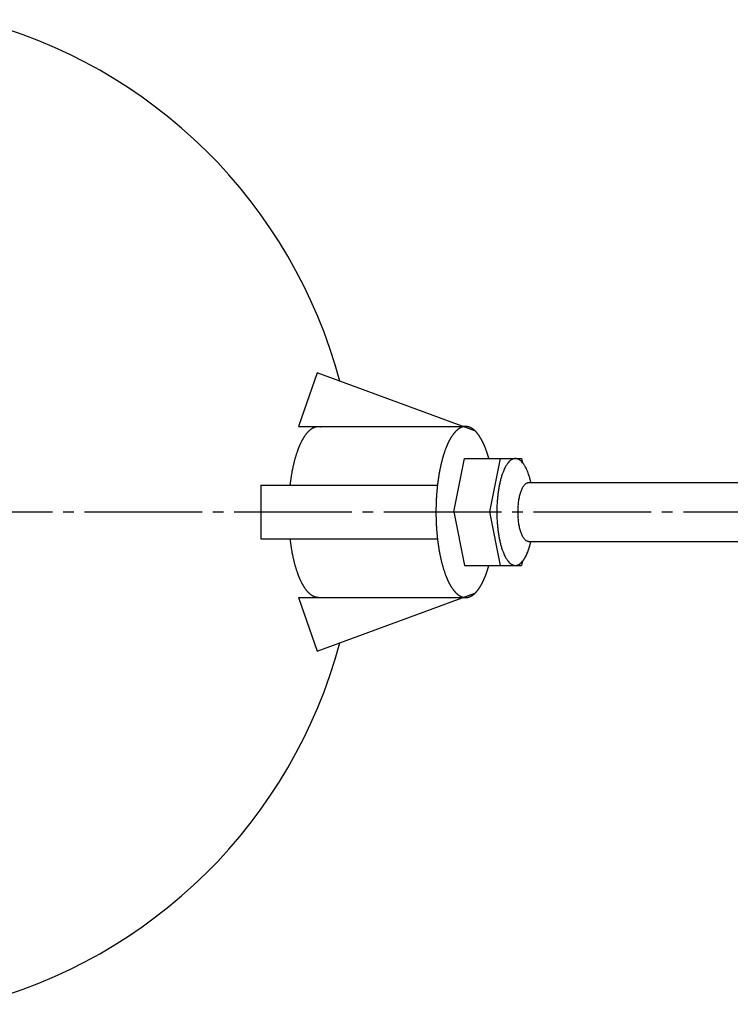
# Model space of a CAD drawing. Units: millimetres. Extents: x 0 to 630, y 0 to 891.
# Drawn here: x 280 to 347, y 656 to 748 of the extents above; entities that cross this region are included whole.
import ezdxf

# ---------------------------------------------------------------- set-up
doc = ezdxf.new("R2010")
doc.units = ezdxf.units.MM
doc.linetypes.add('DASH_CENTER', pattern=[14, 11, -1, 1, -1])
doc.layers.add('1', color=7, linetype='Continuous')

# ---------------------------------------------------------------- blocks, each defined once
blk = doc.blocks.new('V41-84-95', base_point=(333.538, 461.51))
at = {"layer": '1', "color": 7, "linetype": 'Continuous'}
for p, q in [((308.185, 714.973), (306.449, 709.973)), ((310.299, 714.199), (308.185, 714.973)), ((322.94, 709.571), (310.299, 714.199)), ((306.449, 709.973), (309.365, 709.973)), ((308.304, 709.973), (322.071, 709.973)), ((302.9, 704.473), (305.662, 704.473)), ((302.9, 704.473), (302.9, 699.473)), ((305.662, 704.473), (319.432, 704.473)), ((302.9, 699.473), (305.662, 699.473)), ((305.662, 699.473), (319.432, 699.473)), ((310.299, 689.747), (322.94, 694.375)), ((306.449, 693.973), (308.185, 688.973)), ((306.449, 693.973), (322.071, 693.973)), ((308.185, 688.973), (310.299, 689.747))]:
    blk.add_line(p, q, dxfattribs=at)
for start, end in [(14.91547, 75.75545), (284.24455, 345.08453)]:
    blk.add_arc((264.399, 701.973), 47.5, start, end, dxfattribs=at)
for points, knots in [([(305.662, 704.473), (305.667, 704.512), (305.676, 704.591), (305.687, 704.679), (305.694, 704.736), (305.703, 704.803), (305.717, 704.909), (305.737, 705.054), (305.759, 705.198), (305.782, 705.345), (305.806, 705.494), (305.833, 705.646), (305.861, 705.797), (305.881, 705.901), (305.893, 705.96), (305.904, 706.015), (305.924, 706.111), (305.954, 706.252), (305.987, 706.398), (306.021, 706.542), (306.055, 706.682), (306.09, 706.816), (306.126, 706.95), (306.153, 707.045), (306.169, 707.099), (306.183, 707.149), (306.208, 707.233), (306.246, 707.355), (306.287, 707.482), (306.327, 707.6), (306.363, 707.705), (306.396, 707.796), (306.43, 707.886), (306.462, 707.968), (306.491, 708.039), (306.511, 708.09), (306.528, 708.129), (306.548, 708.177), (306.578, 708.245), (306.617, 708.333), (306.658, 708.421), (306.697, 708.504), (306.736, 708.582), (306.773, 708.654), (306.812, 708.726), (306.848, 708.791), (306.882, 708.849), (306.906, 708.89), (306.924, 708.919), (306.946, 708.954), (306.979, 709.006), (307.023, 709.074), (307.069, 709.142), (307.113, 709.204), (307.156, 709.262), (307.197, 709.314), (307.239, 709.366), (307.279, 709.412), (307.317, 709.454), (307.344, 709.482), (307.363, 709.501), (307.386, 709.524), (307.421, 709.559), (307.47, 709.605), (307.52, 709.649), (307.566, 709.687), (307.608, 709.72), (307.645, 709.747), (307.682, 709.773), (307.721, 709.797), (307.76, 709.82), (307.79, 709.836), (307.81, 709.846), (307.827, 709.855), (307.851, 709.866), (307.886, 709.881), (307.925, 709.897), (307.968, 709.913), (308.012, 709.927), (308.052, 709.938), (308.087, 709.947), (308.118, 709.954), (308.149, 709.96), (308.18, 709.965), (308.211, 709.968), (308.242, 709.971), (308.273, 709.973), (308.293, 709.973), (308.304, 709.973)], [0, 0, 0, 0, 0.11894, 0.23788, 0.265283, 0.292687, 0.439042, 0.585398, 0.731799, 0.878198, 1.031752, 1.185306, 1.338814, 1.492321, 1.505406, 1.518492, 1.658923, 1.799354, 1.952938, 2.106521, 2.245313, 2.384105, 2.522839, 2.661573, 2.678039, 2.694505, 2.81679, 2.939077, 3.077924, 3.216769, 3.313699, 3.410629, 3.507496, 3.604363, 3.671662, 3.738961, 3.768524, 3.798087, 3.894999, 3.991914, 4.08894, 4.185964, 4.267497, 4.349028, 4.430459, 4.511891, 4.572347, 4.632802, 4.653775, 4.674749, 4.756268, 4.837791, 4.919505, 5.001216, 5.067745, 5.134271, 5.200646, 5.267022, 5.318227, 5.369428, 5.384634, 5.399839, 5.46646, 5.533088, 5.600117, 5.667142, 5.712942, 5.758737, 5.804187, 5.849642, 5.894979, 5.94031, 5.951961, 5.963612, 5.997407, 6.031204, 6.076987, 6.122773, 6.169123, 6.215469, 6.247246, 6.279021, 6.310382, 6.341744, 6.372826, 6.403908, 6.434851, 6.46579, 6.46579, 6.46579, 6.46579]), ([(308.304, 709.973), (308.306, 709.973), (308.311, 709.973), (308.318, 709.973), (308.326, 709.973), (308.333, 709.973), (308.34, 709.972), (308.347, 709.972), (308.355, 709.972), (308.362, 709.971), (308.369, 709.971), (308.377, 709.97), (308.384, 709.969), (308.391, 709.969), (308.398, 709.968), (308.406, 709.967), (308.413, 709.966), (308.42, 709.966), (308.427, 709.965), (308.435, 709.964), (308.442, 709.963), (308.449, 709.961), (308.457, 709.96), (308.464, 709.959), (308.471, 709.958), (308.478, 709.956), (308.486, 709.955), (308.493, 709.953), (308.5, 709.952), (308.507, 709.95), (308.515, 709.949), (308.522, 709.947), (308.529, 709.945), (308.537, 709.943), (308.544, 709.941), (308.549, 709.94), (308.551, 709.94)], [0, 0, 0, 0, 0.0072753, 0.0145507, 0.0218279, 0.0291051, 0.036386, 0.0436669, 0.0509533, 0.0582397, 0.0655334, 0.0728271, 0.0801301, 0.087433, 0.0947468, 0.1020607, 0.1093874, 0.1167141, 0.1240554, 0.1313967, 0.1387544, 0.1461121, 0.1534879, 0.1608637, 0.1682595, 0.1756553, 0.1830728, 0.1904902, 0.1979311, 0.205372, 0.212838, 0.220304, 0.2277969, 0.2352897, 0.2428111, 0.2503325, 0.2503325, 0.2503325, 0.2503325]), ([(321.824, 709.94), (321.809, 709.935), (321.78, 709.927), (321.736, 709.913), (321.693, 709.897), (321.654, 709.881), (321.62, 709.866), (321.596, 709.855), (321.579, 709.846), (321.558, 709.836), (321.528, 709.82), (321.489, 709.797), (321.45, 709.773), (321.413, 709.747), (321.376, 709.72), (321.335, 709.687), (321.289, 709.649), (321.239, 709.605), (321.19, 709.559), (321.155, 709.524), (321.132, 709.501), (321.113, 709.482), (321.086, 709.453), (321.048, 709.412), (321.008, 709.366), (320.966, 709.314), (320.925, 709.262), (320.882, 709.204), (320.838, 709.142), (320.792, 709.074), (320.748, 709.006), (320.715, 708.954), (320.693, 708.919), (320.676, 708.89), (320.651, 708.849), (320.617, 708.791), (320.581, 708.726), (320.542, 708.654), (320.505, 708.582), (320.467, 708.504), (320.427, 708.421), (320.386, 708.333), (320.347, 708.245), (320.317, 708.176), (320.297, 708.129), (320.281, 708.09), (320.26, 708.039), (320.231, 707.968), (320.2, 707.886), (320.166, 707.796), (320.133, 707.705), (320.099, 707.609), (320.065, 707.508), (320.031, 707.402), (319.998, 707.296), (319.972, 707.213), (319.954, 707.153), (319.94, 707.105), (319.923, 707.046), (319.9, 706.964), (319.874, 706.87), (319.846, 706.763), (319.818, 706.655), (319.789, 706.533), (319.757, 706.398), (319.724, 706.252), (319.694, 706.111), (319.674, 706.015), (319.663, 705.96), (319.651, 705.901), (319.631, 705.797), (319.603, 705.646), (319.576, 705.494), (319.552, 705.345), (319.529, 705.198), (319.507, 705.054), (319.487, 704.909), (319.468, 704.764), (319.449, 704.618), (319.438, 704.521), (319.432, 704.473)], [0, 0, 0, 0, 0.046311, 0.092628, 0.13838, 0.184131, 0.217882, 0.251632, 0.263294, 0.274957, 0.320254, 0.365557, 0.410978, 0.456394, 0.502154, 0.54792, 0.614914, 0.681913, 0.74851, 0.8151, 0.830277, 0.845454, 0.896653, 0.947856, 1.014202, 1.080545, 1.14704, 1.213538, 1.295227, 1.376919, 1.458421, 1.539919, 1.560871, 1.581823, 1.642277, 1.702733, 1.784144, 1.865554, 1.947063, 2.028574, 2.125584, 2.222595, 2.319496, 2.416395, 2.445943, 2.475491, 2.54279, 2.61009, 2.706943, 2.803796, 2.900711, 2.997627, 3.108705, 3.219783, 3.330792, 3.4418, 3.480818, 3.519837, 3.591796, 3.663755, 3.77474, 3.885726, 3.996757, 4.10779, 4.261366, 4.414944, 4.555366, 4.695786, 4.708876, 4.721966, 4.875466, 5.028968, 5.182516, 5.336064, 5.48246, 5.628857, 5.775209, 5.921562, 6.067902, 6.214242, 6.214242, 6.214242, 6.214242]), ([(322.071, 709.973), (322.069, 709.973), (322.064, 709.973), (322.057, 709.973), (322.05, 709.973), (322.042, 709.973), (322.035, 709.972), (322.028, 709.972), (322.021, 709.972), (322.013, 709.971), (322.006, 709.971), (321.999, 709.97), (321.992, 709.969), (321.984, 709.969), (321.977, 709.968), (321.97, 709.967), (321.962, 709.966), (321.955, 709.966), (321.948, 709.965), (321.941, 709.964), (321.933, 709.963), (321.926, 709.961), (321.919, 709.96), (321.912, 709.959), (321.904, 709.958), (321.897, 709.956), (321.89, 709.955), (321.882, 709.953), (321.875, 709.952), (321.868, 709.95), (321.861, 709.949), (321.853, 709.947), (321.846, 709.945), (321.839, 709.943), (321.832, 709.941), (321.827, 709.94), (321.824, 709.94)], [0, 0, 0, 0, 0.0072685, 0.014537, 0.0218073, 0.0290777, 0.0363517, 0.0436257, 0.0509053, 0.0581848, 0.0654717, 0.0727586, 0.0800547, 0.0873508, 0.0946578, 0.1019649, 0.1092848, 0.1166047, 0.1239392, 0.1312737, 0.1386246, 0.1459755, 0.1533447, 0.1607138, 0.1681028, 0.1754919, 0.1829027, 0.1903134, 0.1977477, 0.2051819, 0.2126413, 0.2201007, 0.2275869, 0.2350732, 0.242588, 0.2501028, 0.2501028, 0.2501028, 0.2501028]), ([(324.24, 706.973), (324.234, 706.997), (324.22, 707.044), (324.206, 707.095), (324.197, 707.125), (324.187, 707.158), (324.17, 707.214), (324.146, 707.294), (324.121, 707.374), (324.095, 707.454), (324.069, 707.534), (324.042, 707.612), (324.016, 707.689), (323.988, 707.765), (323.96, 707.841), (323.932, 707.917), (323.902, 707.992), (323.88, 708.047), (323.865, 708.084), (323.852, 708.115), (323.833, 708.158), (323.806, 708.221), (323.776, 708.289), (323.743, 708.363), (323.709, 708.436), (323.676, 708.505), (323.644, 708.57), (323.613, 708.63), (323.581, 708.69), (323.549, 708.75), (323.515, 708.809), (323.489, 708.854), (323.471, 708.884), (323.456, 708.909), (323.435, 708.942), (323.406, 708.989), (323.373, 709.04), (323.335, 709.097), (323.297, 709.153), (323.26, 709.205), (323.225, 709.253), (323.191, 709.297), (323.156, 709.34), (323.121, 709.382), (323.084, 709.424), (323.055, 709.455), (323.034, 709.478), (323.017, 709.495), (322.996, 709.517), (322.965, 709.548), (322.929, 709.582), (322.888, 709.619), (322.846, 709.656), (322.808, 709.687), (322.776, 709.713), (322.749, 709.734), (322.721, 709.754), (322.692, 709.773), (322.664, 709.791), (322.634, 709.809), (322.605, 709.825), (322.581, 709.838), (322.564, 709.846), (322.551, 709.853), (322.534, 709.861), (322.51, 709.872), (322.482, 709.884), (322.45, 709.897), (322.418, 709.909), (322.385, 709.92), (322.352, 709.93), (322.322, 709.939), (322.294, 709.946), (322.269, 709.952), (322.245, 709.957), (322.22, 709.961), (322.195, 709.965), (322.17, 709.968), (322.146, 709.97), (322.121, 709.972), (322.096, 709.973), (322.08, 709.973), (322.071, 709.973)], [0, 0, 0, 0, 0.074004, 0.148009, 0.157747, 0.167486, 0.251241, 0.334996, 0.418779, 0.502562, 0.58639, 0.670219, 0.750988, 0.831757, 0.912476, 0.993195, 1.073897, 1.154598, 1.173477, 1.192356, 1.254195, 1.316035, 1.396802, 1.477571, 1.558422, 1.639273, 1.707209, 1.775144, 1.842998, 1.910853, 1.978683, 2.046512, 2.066269, 2.086026, 2.13413, 2.182234, 2.250181, 2.318129, 2.386221, 2.454312, 2.509743, 2.565172, 2.620474, 2.675778, 2.731062, 2.786343, 2.804371, 2.822399, 2.859741, 2.897083, 2.952644, 3.008208, 3.064073, 3.119935, 3.1543, 3.188664, 3.222802, 3.256942, 3.29095, 3.324958, 3.358932, 3.392905, 3.404568, 3.41623, 3.438604, 3.46098, 3.495175, 3.529371, 3.563821, 3.598271, 3.63307, 3.667867, 3.693304, 3.718739, 3.743893, 3.769047, 3.793986, 3.818925, 3.843721, 3.868516, 3.893241, 3.917963, 3.917963, 3.917963, 3.917963]), ([(319.432, 704.473), (319.428, 704.437), (319.42, 704.364), (319.408, 704.255), (319.398, 704.146), (319.386, 704.028), (319.375, 703.9), (319.364, 703.763), (319.353, 703.627), (319.345, 703.514), (319.339, 703.426), (319.335, 703.359), (319.331, 703.289), (319.326, 703.195), (319.32, 703.079), (319.314, 702.942), (319.308, 702.805), (319.304, 702.667), (319.3, 702.529), (319.297, 702.39), (319.295, 702.251), (319.294, 702.135), (319.293, 702.042), (319.293, 701.973), (319.293, 701.903), (319.294, 701.811), (319.295, 701.695), (319.297, 701.556), (319.3, 701.417), (319.304, 701.279), (319.308, 701.141), (319.314, 701.004), (319.32, 700.867), (319.326, 700.751), (319.331, 700.657), (319.335, 700.587), (319.339, 700.52), (319.345, 700.432), (319.353, 700.319), (319.364, 700.183), (319.375, 700.046), (319.386, 699.918), (319.398, 699.8), (319.408, 699.691), (319.42, 699.582), (319.428, 699.509), (319.432, 699.473)], [0, 0, 0, 0, 0.109645, 0.219291, 0.328962, 0.438632, 0.57581, 0.712988, 0.850133, 0.987278, 1.051216, 1.115153, 1.188349, 1.261544, 1.398686, 1.535829, 1.673001, 1.810173, 1.949197, 2.088222, 2.227217, 2.366211, 2.435704, 2.505196, 2.574688, 2.644181, 2.783175, 2.92217, 3.061194, 3.200219, 3.337391, 3.474563, 3.611706, 3.748848, 3.822043, 3.895239, 3.959176, 4.023114, 4.160259, 4.297404, 4.434582, 4.57176, 4.68143, 4.791101, 4.900746, 5.010392, 5.010392, 5.010392, 5.010392]), ([(308.304, 693.973), (308.293, 693.973), (308.273, 693.973), (308.242, 693.975), (308.211, 693.978), (308.18, 693.981), (308.149, 693.986), (308.118, 693.992), (308.087, 693.998), (308.052, 694.007), (308.012, 694.019), (307.968, 694.033), (307.925, 694.049), (307.886, 694.065), (307.851, 694.08), (307.827, 694.091), (307.81, 694.1), (307.79, 694.11), (307.76, 694.126), (307.721, 694.149), (307.682, 694.173), (307.645, 694.199), (307.608, 694.226), (307.566, 694.258), (307.52, 694.297), (307.47, 694.341), (307.421, 694.387), (307.386, 694.422), (307.363, 694.445), (307.344, 694.464), (307.317, 694.492), (307.279, 694.534), (307.239, 694.58), (307.197, 694.632), (307.156, 694.684), (307.113, 694.742), (307.069, 694.804), (307.023, 694.872), (306.979, 694.94), (306.946, 694.992), (306.924, 695.027), (306.906, 695.056), (306.882, 695.097), (306.848, 695.155), (306.812, 695.22), (306.773, 695.292), (306.736, 695.364), (306.697, 695.442), (306.658, 695.525), (306.617, 695.613), (306.578, 695.701), (306.548, 695.769), (306.528, 695.817), (306.511, 695.856), (306.491, 695.907), (306.462, 695.978), (306.43, 696.059), (306.396, 696.15), (306.363, 696.241), (306.327, 696.346), (306.287, 696.464), (306.246, 696.591), (306.208, 696.713), (306.183, 696.797), (306.169, 696.846), (306.153, 696.901), (306.126, 696.996), (306.09, 697.13), (306.055, 697.264), (306.021, 697.404), (305.987, 697.548), (305.954, 697.694), (305.924, 697.835), (305.904, 697.931), (305.893, 697.986), (305.881, 698.045), (305.861, 698.149), (305.833, 698.3), (305.806, 698.451), (305.782, 698.601), (305.759, 698.748), (305.737, 698.892), (305.717, 699.037), (305.697, 699.182), (305.679, 699.328), (305.668, 699.425), (305.662, 699.473)], [0, 0, 0, 0, 0.030939, 0.061882, 0.092964, 0.124046, 0.155408, 0.186769, 0.218544, 0.250321, 0.296667, 0.343017, 0.388803, 0.434586, 0.468383, 0.502178, 0.513829, 0.52548, 0.570811, 0.616148, 0.661603, 0.707053, 0.752848, 0.798648, 0.865673, 0.932702, 0.99933, 1.065951, 1.081156, 1.096362, 1.147563, 1.198768, 1.265144, 1.331519, 1.398045, 1.464574, 1.546285, 1.627999, 1.709522, 1.791041, 1.812015, 1.832988, 1.893443, 1.953899, 2.035331, 2.116762, 2.198293, 2.279826, 2.37685, 2.473876, 2.570791, 2.667703, 2.697266, 2.726829, 2.794128, 2.861427, 2.958294, 3.055161, 3.152091, 3.249021, 3.387866, 3.526713, 3.649, 3.771285, 3.787751, 3.804217, 3.942951, 4.081685, 4.220477, 4.359269, 4.512852, 4.666436, 4.806867, 4.947298, 4.960384, 4.973469, 5.126976, 5.280484, 5.434038, 5.587592, 5.733992, 5.880392, 6.026747, 6.173103, 6.319447, 6.46579, 6.46579, 6.46579, 6.46579]), ([(319.432, 699.473), (319.437, 699.434), (319.446, 699.355), (319.457, 699.267), (319.464, 699.21), (319.473, 699.143), (319.487, 699.037), (319.507, 698.892), (319.529, 698.748), (319.552, 698.601), (319.576, 698.451), (319.603, 698.3), (319.631, 698.149), (319.651, 698.045), (319.663, 697.986), (319.674, 697.931), (319.694, 697.835), (319.724, 697.694), (319.757, 697.548), (319.791, 697.404), (319.825, 697.264), (319.86, 697.13), (319.896, 696.996), (319.923, 696.901), (319.939, 696.846), (319.953, 696.797), (319.978, 696.713), (320.016, 696.591), (320.057, 696.464), (320.096, 696.346), (320.133, 696.241), (320.166, 696.15), (320.2, 696.059), (320.231, 695.978), (320.26, 695.907), (320.281, 695.856), (320.297, 695.817), (320.317, 695.769), (320.347, 695.701), (320.386, 695.613), (320.427, 695.525), (320.467, 695.442), (320.505, 695.364), (320.542, 695.292), (320.581, 695.22), (320.617, 695.155), (320.651, 695.097), (320.676, 695.056), (320.693, 695.027), (320.715, 694.992), (320.748, 694.94), (320.792, 694.872), (320.838, 694.804), (320.882, 694.742), (320.925, 694.684), (320.966, 694.632), (321.008, 694.58), (321.048, 694.534), (321.086, 694.492), (321.113, 694.464), (321.132, 694.445), (321.155, 694.422), (321.19, 694.387), (321.239, 694.341), (321.289, 694.297), (321.335, 694.259), (321.376, 694.226), (321.413, 694.199), (321.45, 694.173), (321.489, 694.149), (321.528, 694.126), (321.558, 694.11), (321.579, 694.1), (321.596, 694.091), (321.62, 694.08), (321.654, 694.065), (321.693, 694.049), (321.736, 694.033), (321.78, 694.019), (321.82, 694.007), (321.855, 693.998), (321.886, 693.992), (321.917, 693.986), (321.948, 693.981), (321.979, 693.978), (322.01, 693.975), (322.041, 693.973), (322.061, 693.973), (322.071, 693.973)], [0, 0, 0, 0, 0.118938, 0.237876, 0.265279, 0.292681, 0.439033, 0.585385, 0.731782, 0.878179, 1.031726, 1.185274, 1.338776, 1.492277, 1.505367, 1.518456, 1.658877, 1.799299, 1.952876, 2.106453, 2.245234, 2.384014, 2.522738, 2.661461, 2.677933, 2.694404, 2.816673, 2.938943, 3.077779, 3.216613, 3.313529, 3.410444, 3.507297, 3.60415, 3.67145, 3.738749, 3.768298, 3.797846, 3.894744, 3.991645, 4.088656, 4.185666, 4.267177, 4.348687, 4.430097, 4.511507, 4.571963, 4.632417, 4.653369, 4.674322, 4.755819, 4.837321, 4.919013, 5.000703, 5.0672, 5.133695, 5.200039, 5.266384, 5.317587, 5.368786, 5.383963, 5.39914, 5.46573, 5.532327, 5.599326, 5.666321, 5.712086, 5.757846, 5.803262, 5.848683, 5.893987, 5.939283, 5.950946, 5.962609, 5.996358, 6.03011, 6.075859, 6.121612, 6.167928, 6.214241, 6.24599, 6.277737, 6.309069, 6.340403, 6.371456, 6.402509, 6.433423, 6.464333, 6.464333, 6.464333, 6.464333]), ([(322.94, 694.375), (322.951, 694.386), (322.975, 694.408), (323, 694.433), (323.015, 694.449), (323.029, 694.463), (323.049, 694.484), (323.077, 694.515), (323.107, 694.548), (323.139, 694.585), (323.17, 694.622), (323.2, 694.66), (323.229, 694.699), (323.26, 694.74), (323.291, 694.785), (323.324, 694.833), (323.357, 694.882), (323.389, 694.93), (323.42, 694.979), (323.442, 695.015), (323.456, 695.037), (323.467, 695.056), (323.486, 695.087), (323.512, 695.131), (323.539, 695.179), (323.567, 695.23), (323.595, 695.281), (323.622, 695.333), (323.648, 695.385), (323.676, 695.44), (323.704, 695.5), (323.733, 695.562), (323.762, 695.625), (323.79, 695.689), (323.818, 695.752), (323.838, 695.799), (323.851, 695.83), (323.862, 695.856), (323.878, 695.894), (323.9, 695.948), (323.923, 696.008), (323.948, 696.072), (323.972, 696.137), (323.996, 696.202), (324.019, 696.267), (324.044, 696.337), (324.069, 696.412), (324.095, 696.492), (324.121, 696.572), (324.146, 696.652), (324.17, 696.732), (324.194, 696.812), (324.218, 696.892), (324.233, 696.946), (324.24, 696.973)], [0, 0, 0, 0, 0.048401, 0.096802, 0.106013, 0.115223, 0.154307, 0.193393, 0.241652, 0.289912, 0.338209, 0.386505, 0.434908, 0.483312, 0.541686, 0.60006, 0.658323, 0.716586, 0.774773, 0.83296, 0.842279, 0.851598, 0.900425, 0.949253, 1.007394, 1.065536, 1.123708, 1.181879, 1.240115, 1.298352, 1.367659, 1.436966, 1.506208, 1.57545, 1.644649, 1.713848, 1.729559, 1.745269, 1.798735, 1.8522, 1.921375, 1.990549, 2.059744, 2.128938, 2.198173, 2.267408, 2.351236, 2.435064, 2.518847, 2.60263, 2.686385, 2.77014, 2.853883, 2.937626, 2.937626, 2.937626, 2.937626]), ([(322.071, 693.973), (322.074, 693.973), (322.078, 693.973), (322.084, 693.973), (322.089, 693.973), (322.092, 693.973), (322.096, 693.973), (322.099, 693.973), (322.102, 693.973), (322.106, 693.974), (322.109, 693.974), (322.113, 693.974), (322.116, 693.974), (322.12, 693.974), (322.123, 693.974), (322.126, 693.975), (322.13, 693.975), (322.133, 693.975), (322.137, 693.975), (322.14, 693.976), (322.144, 693.976), (322.147, 693.976), (322.15, 693.976), (322.154, 693.977), (322.157, 693.977), (322.161, 693.977), (322.164, 693.978), (322.168, 693.978), (322.171, 693.978), (322.174, 693.979), (322.178, 693.979), (322.181, 693.98), (322.185, 693.98), (322.188, 693.98), (322.192, 693.981), (322.195, 693.981), (322.198, 693.982), (322.202, 693.982), (322.205, 693.983), (322.209, 693.983), (322.212, 693.984), (322.216, 693.984), (322.219, 693.985), (322.223, 693.985), (322.226, 693.986), (322.229, 693.987), (322.233, 693.987), (322.236, 693.988), (322.24, 693.988), (322.243, 693.989), (322.247, 693.99), (322.25, 693.99), (322.253, 693.991), (322.257, 693.992), (322.26, 693.992), (322.264, 693.993), (322.267, 693.994), (322.271, 693.995), (322.274, 693.995), (322.277, 693.996), (322.281, 693.997), (322.284, 693.998), (322.288, 693.999), (322.291, 693.999), (322.295, 694), (322.298, 694.001), (322.301, 694.002), (322.305, 694.003), (322.308, 694.004), (322.312, 694.005), (322.315, 694.005), (322.318, 694.006), (322.322, 694.007), (322.325, 694.008), (322.328, 694.009), (322.331, 694.01), (322.334, 694.011), (322.337, 694.011), (322.34, 694.012), (322.342, 694.013), (322.345, 694.014), (322.348, 694.015), (322.351, 694.016), (322.354, 694.017), (322.357, 694.018), (322.36, 694.018), (322.363, 694.019), (322.366, 694.02), (322.369, 694.021), (322.372, 694.022), (322.375, 694.023), (322.378, 694.024), (322.381, 694.025), (322.384, 694.026), (322.387, 694.027), (322.39, 694.028), (322.393, 694.029), (322.395, 694.03), (322.398, 694.031), (322.401, 694.032), (322.404, 694.033), (322.407, 694.034), (322.41, 694.035), (322.413, 694.036), (322.416, 694.037), (322.419, 694.038), (322.422, 694.039), (322.424, 694.04), (322.427, 694.041), (322.43, 694.042), (322.433, 694.043), (322.436, 694.044), (322.439, 694.045), (322.442, 694.046), (322.444, 694.047), (322.447, 694.048), (322.45, 694.049), (322.453, 694.05), (322.456, 694.052), (322.459, 694.053), (322.462, 694.054), (322.464, 694.055), (322.467, 694.056), (322.47, 694.057), (322.473, 694.058), (322.476, 694.059), (322.478, 694.061), (322.481, 694.062), (322.484, 694.063), (322.487, 694.064), (322.49, 694.065), (322.493, 694.066), (322.495, 694.068), (322.498, 694.069), (322.501, 694.07), (322.504, 694.071), (322.506, 694.072), (322.509, 694.074), (322.512, 694.075), (322.515, 694.076), (322.518, 694.077), (322.52, 694.079), (322.523, 694.08), (322.526, 694.081), (322.529, 694.082), (322.531, 694.084), (322.534, 694.085), (322.537, 694.086), (322.54, 694.088), (322.543, 694.089), (322.546, 694.09), (322.548, 694.092), (322.551, 694.093), (322.554, 694.094), (322.556, 694.096), (322.559, 694.097), (322.561, 694.098), (322.564, 694.099), (322.567, 694.101), (322.569, 694.102), (322.572, 694.104), (322.575, 694.105), (322.577, 694.106), (322.58, 694.108), (322.583, 694.109), (322.585, 694.111), (322.588, 694.112), (322.591, 694.113), (322.594, 694.115), (322.596, 694.116), (322.599, 694.118), (322.601, 694.119), (322.604, 694.12), (322.607, 694.122), (322.609, 694.123), (322.612, 694.125), (322.615, 694.126), (322.617, 694.128), (322.62, 694.129), (322.623, 694.131), (322.625, 694.132), (322.628, 694.134), (322.63, 694.135), (322.633, 694.137), (322.636, 694.138), (322.638, 694.14), (322.641, 694.141), (322.644, 694.143), (322.646, 694.144), (322.649, 694.146), (322.651, 694.148), (322.654, 694.149), (322.656, 694.151), (322.659, 694.152), (322.662, 694.154), (322.664, 694.155), (322.667, 694.157), (322.669, 694.159), (322.672, 694.16), (322.674, 694.162), (322.677, 694.163), (322.68, 694.165), (322.682, 694.167), (322.685, 694.168), (322.687, 694.17), (322.69, 694.172), (322.692, 694.173), (322.695, 694.175), (322.697, 694.177), (322.7, 694.178), (322.702, 694.18), (322.705, 694.182), (322.707, 694.183), (322.71, 694.185), (322.712, 694.187), (322.715, 694.188), (322.717, 694.19), (322.72, 694.192), (322.722, 694.194), (322.725, 694.195), (322.727, 694.197), (322.73, 694.199), (322.732, 694.201), (322.735, 694.202), (322.737, 694.204), (322.74, 694.206), (322.742, 694.208), (322.745, 694.209), (322.747, 694.211), (322.75, 694.213), (322.752, 694.215), (322.754, 694.217), (322.757, 694.219), (322.759, 694.22), (322.762, 694.222), (322.764, 694.224), (322.767, 694.226), (322.769, 694.228), (322.772, 694.23), (322.774, 694.231), (322.776, 694.233), (322.779, 694.235), (322.781, 694.237), (322.784, 694.239), (322.786, 694.241), (322.788, 694.243), (322.791, 694.245), (322.793, 694.247), (322.796, 694.248), (322.798, 694.25), (322.8, 694.252), (322.803, 694.254), (322.805, 694.256), (322.808, 694.258), (322.81, 694.26), (322.813, 694.263), (322.815, 694.265), (322.818, 694.267), (322.82, 694.269), (322.823, 694.271), (322.825, 694.273), (322.828, 694.275), (322.83, 694.277), (322.833, 694.279), (322.835, 694.281), (322.838, 694.284), (322.84, 694.286), (322.843, 694.288), (322.845, 694.29), (322.848, 694.292), (322.85, 694.294), (322.853, 694.296), (322.855, 694.298), (322.858, 694.3), (322.86, 694.303), (322.863, 694.305), (322.865, 694.307), (322.867, 694.309), (322.87, 694.311), (322.872, 694.313), (322.875, 694.315), (322.877, 694.318), (322.88, 694.32), (322.882, 694.322), (322.885, 694.324), (322.887, 694.326), (322.889, 694.328), (322.892, 694.331), (322.894, 694.333), (322.897, 694.335), (322.899, 694.337), (322.902, 694.339), (322.904, 694.341), (322.906, 694.344), (322.909, 694.346), (322.911, 694.348), (322.914, 694.35), (322.916, 694.352), (322.918, 694.355), (322.921, 694.357), (322.923, 694.359), (322.925, 694.361), (322.928, 694.363), (322.931, 694.366), (322.935, 694.37), (322.938, 694.373), (322.94, 694.375)], [0, 0, 0, 0, 0.0068652, 0.0137303, 0.017163, 0.0205956, 0.0240282, 0.0274608, 0.0308964, 0.0343319, 0.0377677, 0.0412036, 0.0446399, 0.0480761, 0.0515126, 0.0549491, 0.0583915, 0.0618339, 0.0652759, 0.0687179, 0.0721597, 0.0756015, 0.0790432, 0.082485, 0.0859361, 0.0893872, 0.0928385, 0.0962898, 0.0997412, 0.1031926, 0.106644, 0.1100954, 0.1135591, 0.1170228, 0.1204864, 0.12395, 0.1274136, 0.1308772, 0.1343407, 0.1378043, 0.1412832, 0.1447622, 0.1482411, 0.1517201, 0.1551991, 0.158678, 0.162157, 0.165636, 0.1691332, 0.1726305, 0.1761278, 0.1796251, 0.1831223, 0.1866196, 0.1901169, 0.1936142, 0.1971327, 0.2006513, 0.2041698, 0.2076884, 0.2112069, 0.2147254, 0.2182439, 0.2217624, 0.2253051, 0.2288477, 0.2323903, 0.235933, 0.2394756, 0.2430183, 0.246561, 0.2501037, 0.253205, 0.2563063, 0.2594076, 0.262509, 0.2656103, 0.2687116, 0.271813, 0.2749143, 0.2780157, 0.281117, 0.2842184, 0.2873197, 0.2904026, 0.2934855, 0.2965683, 0.2996511, 0.302734, 0.3058168, 0.3088996, 0.3119825, 0.3150653, 0.3181481, 0.3212309, 0.3243138, 0.3273804, 0.330447, 0.3335137, 0.3365803, 0.339647, 0.3427137, 0.3457803, 0.348847, 0.3519136, 0.3549803, 0.358047, 0.3611136, 0.3641664, 0.3672193, 0.3702721, 0.3733249, 0.3763777, 0.3794305, 0.3824833, 0.3855361, 0.3885889, 0.3916418, 0.3946946, 0.3977474, 0.4007887, 0.4038301, 0.4068714, 0.4099128, 0.4129541, 0.4159954, 0.4190368, 0.4220781, 0.4251195, 0.4281608, 0.4312022, 0.4342435, 0.4372758, 0.4403081, 0.4433404, 0.4463726, 0.4494049, 0.4524372, 0.4554695, 0.4585018, 0.4615341, 0.4645663, 0.4675986, 0.4706309, 0.4737425, 0.4768541, 0.4799657, 0.4830772, 0.4861888, 0.4893004, 0.4924119, 0.4955234, 0.498635, 0.5017465, 0.5043425, 0.5069386, 0.5099599, 0.5129813, 0.5160027, 0.5190241, 0.5220456, 0.525067, 0.5280885, 0.5311099, 0.5341314, 0.5371529, 0.5401743, 0.5431958, 0.5462155, 0.5492352, 0.5522549, 0.5552746, 0.5582943, 0.561314, 0.5643336, 0.5673533, 0.570373, 0.5733927, 0.5764123, 0.579432, 0.5824524, 0.5854728, 0.5884932, 0.5915135, 0.5945339, 0.5975543, 0.6005747, 0.6035951, 0.6066155, 0.6096358, 0.6126562, 0.6156766, 0.6187002, 0.6217237, 0.6247472, 0.6277708, 0.6307943, 0.6338178, 0.6368414, 0.6398649, 0.6428884, 0.645912, 0.6489355, 0.651959, 0.6549882, 0.6580173, 0.6610465, 0.6640756, 0.6671047, 0.6701339, 0.673163, 0.6761921, 0.6792213, 0.6822504, 0.6852795, 0.6883086, 0.6913458, 0.6943829, 0.6974201, 0.7004572, 0.7034944, 0.7065315, 0.7095687, 0.7126058, 0.715643, 0.7186802, 0.7217174, 0.7247545, 0.7278022, 0.7308498, 0.7338974, 0.736945, 0.7399927, 0.7430403, 0.7460879, 0.7491355, 0.7521831, 0.7552307, 0.7582782, 0.7613258, 0.7643862, 0.7674465, 0.7705069, 0.7735673, 0.7766277, 0.7796881, 0.7827485, 0.785809, 0.7888694, 0.7919298, 0.7949902, 0.7980507, 0.8013182, 0.8045858, 0.8078533, 0.8111208, 0.8143884, 0.8176559, 0.8209234, 0.824191, 0.8274585, 0.8307261, 0.8339936, 0.8372612, 0.8405287, 0.8437963, 0.8470552, 0.8503142, 0.8535731, 0.856832, 0.8600909, 0.8633498, 0.8666087, 0.8698676, 0.8731265, 0.8763854, 0.8796443, 0.8829032, 0.8861621, 0.889421, 0.8926723, 0.8959236, 0.8991749, 0.9024262, 0.9056775, 0.9089288, 0.9121801, 0.9154314, 0.9186827, 0.9219341, 0.9251854, 0.9284367, 0.931688, 0.9349394, 0.9381841, 0.9414289, 0.9446736, 0.9479184, 0.9511631, 0.9544079, 0.9576526, 0.9608973, 0.9641421, 0.9673868, 0.9738762, 0.9803656, 0.9803656, 0.9803656, 0.9803656])]:
    blk.add_open_spline(points, degree=3, knots=knots, dxfattribs=at)
blk = doc.blocks.new('32-87__2', base_point=(323.892, 410.916))
at = {"layer": '1', "color": 7, "linetype": 'Continuous'}
for p, q in [((320.968, 701.973), (321.97, 706.973)), ((321.97, 706.973), (325.302, 706.973)), ((325.302, 706.973), (324.3, 701.973)), ((325.302, 706.973), (327.307, 706.973)), ((327.307, 706.973), (327.382, 706.601)), ((320.968, 701.973), (321.97, 696.973)), ((324.3, 701.973), (325.302, 696.973)), ((327.382, 697.345), (327.307, 696.973)), ((321.97, 696.973), (325.302, 696.973)), ((325.302, 696.973), (327.307, 696.973))]:
    blk.add_line(p, q, dxfattribs=at)
for points, knots in [([(326.569, 706.952), (326.515, 706.934), (326.406, 706.898), (326.253, 706.793), (326.111, 706.658), (325.97, 706.485), (325.84, 706.284), (325.712, 706.045), (325.596, 705.783), (325.484, 705.485), (325.385, 705.168), (325.294, 704.82), (325.214, 704.457), (325.145, 704.07), (325.088, 703.672), (325.043, 703.257), (325.011, 702.836), (324.992, 702.405), (324.985, 701.973), (324.992, 701.541), (325.011, 701.11), (325.043, 700.689), (325.088, 700.274), (325.145, 699.875), (325.214, 699.489), (325.294, 699.125), (325.385, 698.778), (325.484, 698.461), (325.596, 698.163), (325.712, 697.901), (325.84, 697.662), (325.97, 697.461), (326.111, 697.288), (326.253, 697.153), (326.406, 697.05), (326.562, 696.989), (326.724, 696.965), (326.885, 696.989), (327.041, 697.05), (327.194, 697.153), (327.336, 697.288), (327.478, 697.461), (327.608, 697.662), (327.735, 697.901), (327.852, 698.163), (327.963, 698.461), (328.062, 698.778), (328.126, 699.02), (328.161, 699.169), (328.17, 699.205), (328.174, 699.223)], [0, 0, 0, 0, 0.171542, 0.341835, 0.550185, 0.757559, 1.012357, 1.266805, 1.569681, 1.872374, 2.219314, 2.566164, 2.950002, 3.333792, 3.745289, 4.156762, 4.585357, 5.013942, 5.448315, 5.882689, 6.311273, 6.739869, 7.151341, 7.562839, 7.946628, 8.330466, 8.677317, 9.024257, 9.326949, 9.629825, 9.884273, 10.139072, 10.346446, 10.554796, 10.725088, 10.896631, 11.052489, 11.208347, 11.37989, 11.550182, 11.758532, 11.965906, 12.220705, 12.475153, 12.778029, 13.080721, 13.427661, 13.774512, 13.830415, 13.886306, 13.886306, 13.886306, 13.886306]), ([(328.174, 704.723), (328.17, 704.741), (328.161, 704.777), (328.126, 704.926), (328.062, 705.168), (327.963, 705.485), (327.851, 705.783), (327.735, 706.045), (327.607, 706.284), (327.478, 706.485), (327.336, 706.658), (327.194, 706.793), (327.041, 706.896), (326.885, 706.956), (326.723, 706.982), (326.621, 706.962), (326.569, 706.952)], [0, 0, 0, 0, 0.055896, 0.111803, 0.458654, 0.805594, 1.108286, 1.411162, 1.66561, 1.920409, 2.127783, 2.336133, 2.506425, 2.677968, 2.833826, 2.989684, 2.989684, 2.989684, 2.989684]), ([(326.724, 696.973), (326.729, 696.973), (326.739, 696.973), (326.755, 696.974), (326.77, 696.975), (326.785, 696.976), (326.801, 696.978), (326.816, 696.98), (326.832, 696.983), (326.847, 696.986), (326.863, 696.99), (326.88, 696.994), (326.899, 697), (326.92, 697.006), (326.94, 697.013), (326.96, 697.021), (326.98, 697.029), (326.998, 697.036), (327.013, 697.043), (327.023, 697.048), (327.032, 697.052), (327.042, 697.058), (327.057, 697.065), (327.076, 697.076), (327.094, 697.087), (327.112, 697.098), (327.129, 697.11), (327.147, 697.122), (327.164, 697.135), (327.184, 697.152), (327.208, 697.171), (327.234, 697.194), (327.259, 697.217), (327.282, 697.239), (327.301, 697.258), (327.315, 697.272), (327.325, 697.283), (327.338, 697.296), (327.357, 697.316), (327.379, 697.342), (327.402, 697.369), (327.423, 697.395), (327.444, 697.423), (327.467, 697.453), (327.49, 697.486), (327.514, 697.521), (327.537, 697.556), (327.558, 697.588), (327.576, 697.617), (327.589, 697.638), (327.598, 697.653), (327.61, 697.673), (327.626, 697.701), (327.647, 697.737), (327.667, 697.775), (327.687, 697.812), (327.706, 697.85), (327.726, 697.89), (327.747, 697.934), (327.768, 697.979), (327.789, 698.025), (327.808, 698.068), (327.825, 698.107), (327.836, 698.134), (327.844, 698.154), (327.854, 698.176), (327.868, 698.211), (327.886, 698.258), (327.904, 698.305), (327.922, 698.353), (327.939, 698.4), (327.956, 698.45), (327.973, 698.501), (327.99, 698.553), (328.007, 698.606), (328.024, 698.658), (328.039, 698.709), (328.049, 698.744), (328.055, 698.763), (328.061, 698.783), (328.071, 698.819), (328.081, 698.855), (328.086, 698.873)], [0, 0, 0, 0, 0.015451, 0.030904, 0.046401, 0.061898, 0.077485, 0.093073, 0.108794, 0.124515, 0.140412, 0.15631, 0.178058, 0.199807, 0.221339, 0.24287, 0.264242, 0.285615, 0.299599, 0.313583, 0.320872, 0.328161, 0.349394, 0.370628, 0.391883, 0.413138, 0.434476, 0.455812, 0.477289, 0.498768, 0.533681, 0.568597, 0.603324, 0.63805, 0.661389, 0.684727, 0.695995, 0.707263, 0.741813, 0.776366, 0.810931, 0.845494, 0.880137, 0.914782, 0.957339, 0.999896, 1.042364, 1.084831, 1.114896, 1.144961, 1.157309, 1.169657, 1.21205, 1.254444, 1.296853, 1.339262, 1.381721, 1.424181, 1.474713, 1.525245, 1.575725, 1.626205, 1.664855, 1.703504, 1.715304, 1.727103, 1.777541, 1.82798, 1.878429, 1.928879, 1.979359, 2.02984, 2.085478, 2.141116, 2.196723, 2.25233, 2.304276, 2.356221, 2.359864, 2.363507, 2.419089, 2.474671, 2.474671, 2.474671, 2.474671])]:
    blk.add_open_spline(points, degree=3, knots=knots, dxfattribs=at)
blk = doc.blocks.new('46-16', base_point=(536.746, 343.16))
at = {"layer": '1', "color": 7, "linetype": 'Continuous'}
for p, q in [((327.945, 704.723), (453.187, 704.723)), ((327.945, 699.223), (453.187, 699.223))]:
    blk.add_line(p, q, dxfattribs=at)
for points, knots in [([(327.862, 699.234), (327.832, 699.244), (327.771, 699.264), (327.685, 699.322), (327.604, 699.396), (327.524, 699.491), (327.451, 699.602), (327.379, 699.733), (327.313, 699.877), (327.25, 700.041), (327.194, 700.216), (327.143, 700.407), (327.098, 700.606), (327.059, 700.819), (327.027, 701.038), (327.001, 701.267), (326.983, 701.499), (326.972, 701.735), (326.968, 701.973), (326.972, 702.211), (326.983, 702.447), (327.001, 702.679), (327.027, 702.908), (327.059, 703.127), (327.098, 703.34), (327.143, 703.539), (327.194, 703.73), (327.25, 703.905), (327.313, 704.068), (327.379, 704.213), (327.451, 704.344), (327.524, 704.455), (327.604, 704.55), (327.685, 704.624), (327.771, 704.681), (327.845, 704.708), (327.903, 704.721), (327.931, 704.722), (327.945, 704.723)], [0, 0, 0, 0, 0.096186, 0.191724, 0.30772, 0.423193, 0.564327, 0.705262, 0.872498, 1.039631, 1.230853, 1.422025, 1.633361, 1.84467, 2.071096, 2.297509, 2.533268, 2.769022, 3.007936, 3.24685, 3.482603, 3.718363, 3.944775, 4.171202, 4.38251, 4.593846, 4.785018, 4.976241, 5.143374, 5.31061, 5.451545, 5.592678, 5.708152, 5.824148, 5.919685, 6.015871, 6.05802, 6.099465, 6.099465, 6.099465, 6.099465]), ([(327.949, 699.223), (327.935, 699.223), (327.905, 699.224), (327.877, 699.231), (327.862, 699.234)], [0, 0, 0, 0, 0.04363141, 0.0880074, 0.0880074, 0.0880074, 0.0880074])]:
    blk.add_open_spline(points, degree=3, knots=knots, dxfattribs=at)
blk = doc.blocks.new('U36-41-160', base_point=(220.724, 342.927))
for name, p in [('V41-84-95', (333.538, 461.51)), ('32-87__2', (323.892, 410.916)), ('46-16', (536.746, 343.16))]:
    blk.add_blockref(name, p)

msp = doc.modelspace()

# ---------------------------------------------------------------- linework, layer by layer
at = {"layer": '1', "color": 2, "linetype": 'DASH_CENTER'}
msp.add_line((258.433, 701.973), (426.114, 701.973), dxfattribs=at)

# ---------------------------------------------------------------- block references
at = {"layer": '1'}
msp.add_blockref('U36-41-160', (220.724, 342.927), dxfattribs=at)

doc.saveas('drawing.dxf')
